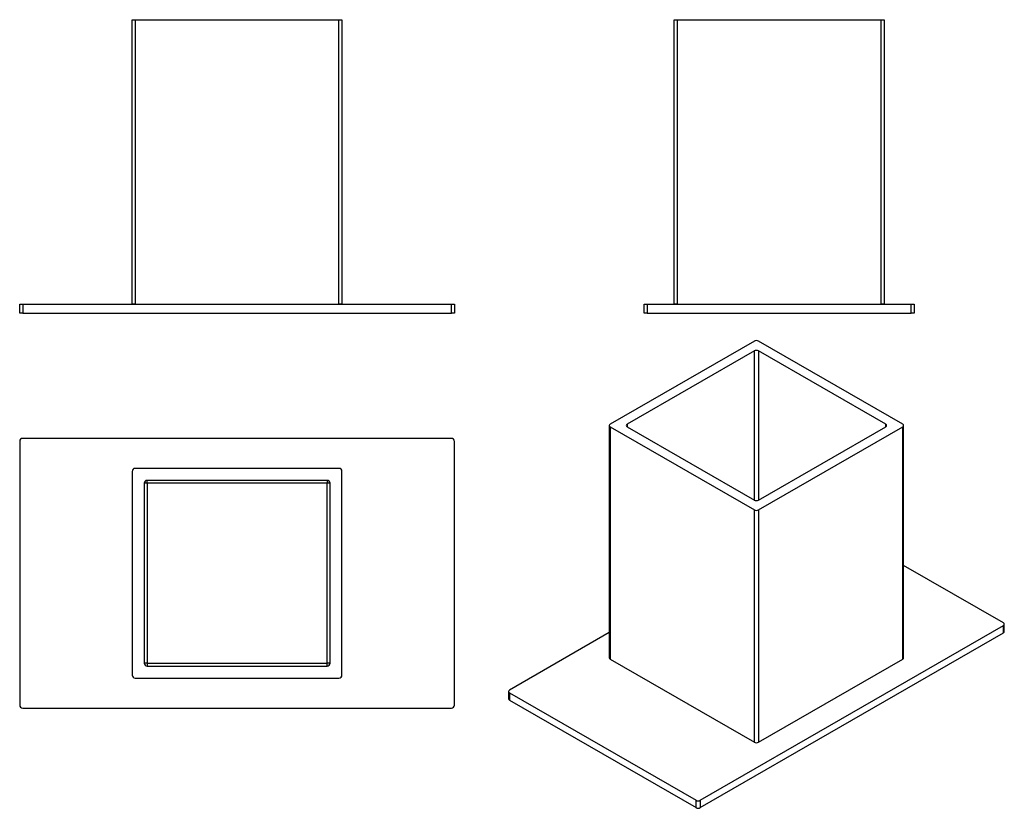
# Model space of a CAD drawing. Units: inches. Extents: x -344 to -15, y 56 to 319.
import ezdxf

# ---------------------------------------------------------------- set-up
doc = ezdxf.new("R2010")
doc.units = ezdxf.units.IN
for name, color, linetype in [('093001', 7, 'Continuous'), ('093004', 7, 'Continuous'), ('Default', 7, 'Continuous')]:
    doc.layers.add(name, color=color, linetype=linetype)

# ---------------------------------------------------------------- blocks, each defined once
blk = doc.blocks.new('SE4')
at = {"layer": '093001', "color": 7, "linetype": 'Continuous', "ltscale": 25.4}
for p, q in [((-343.74, 220.89), (-343.74, 223.89)), ((-343.74, 223.89), (-342.74, 223.89)), ((-342.74, 223.89), (-199.74, 223.89)), ((-342.74, 223.89), (-342.74, 220.89)), ((-199.74, 220.89), (-199.74, 223.89)), ((-199.74, 223.89), (-198.74, 223.89)), ((-198.74, 223.89), (-198.74, 220.89)), ((-342.74, 220.89), (-343.74, 220.89)), ((-342.74, 220.89), (-199.74, 220.89)), ((-198.74, 220.89), (-199.74, 220.89))]:
    blk.add_line(p, q, dxfattribs=at)
at = {"layer": '093004', "color": 7, "linetype": 'Continuous', "ltscale": 25.4}
for p, q in [((-306.24, 223.89), (-306.24, 318.89)), ((-306.24, 318.89), (-305.24, 318.89)), ((-305.24, 318.89), (-237.24, 318.89)), ((-305.24, 318.89), (-305.24, 223.89)), ((-237.24, 223.89), (-237.24, 318.89)), ((-237.24, 318.89), (-236.24, 318.89)), ((-236.24, 318.89), (-236.24, 223.89)), ((-305.24, 223.89), (-306.24, 223.89)), ((-305.24, 223.89), (-237.24, 223.89)), ((-236.24, 223.89), (-237.24, 223.89))]:
    blk.add_line(p, q, dxfattribs=at)
blk = doc.blocks.new('SE5')
at = {"layer": '093001', "color": 7, "linetype": 'Continuous', "ltscale": 25.4}
for p, q in [((-135.41, 220.89), (-135.41, 223.89)), ((-135.41, 223.89), (-134.41, 223.89)), ((-134.41, 223.89), (-46.41, 223.89)), ((-134.41, 223.89), (-134.41, 220.89)), ((-46.41, 220.89), (-46.41, 223.89)), ((-46.41, 223.89), (-45.41, 223.89)), ((-45.41, 223.89), (-45.41, 220.89)), ((-134.41, 220.89), (-135.41, 220.89)), ((-134.41, 220.89), (-46.41, 220.89)), ((-45.41, 220.89), (-46.41, 220.89))]:
    blk.add_line(p, q, dxfattribs=at)
at = {"layer": '093004', "color": 7, "linetype": 'Continuous', "ltscale": 25.4}
for p, q in [((-125.41, 223.89), (-125.41, 318.89)), ((-125.41, 318.89), (-124.41, 318.89)), ((-124.41, 318.89), (-56.41, 318.89)), ((-124.41, 318.89), (-124.41, 223.89)), ((-56.41, 223.89), (-56.41, 318.89)), ((-56.41, 318.89), (-55.41, 318.89)), ((-55.41, 318.89), (-55.41, 223.89)), ((-124.41, 223.89), (-125.41, 223.89)), ((-124.41, 223.89), (-56.41, 223.89)), ((-55.41, 223.89), (-56.41, 223.89))]:
    blk.add_line(p, q, dxfattribs=at)
blk = doc.blocks.new('SE6')
at = {"layer": '093001', "color": 7, "linetype": 'Continuous', "ltscale": 25.4}
for p, q in [((-343.74, 178.11), (-343.74, 90.11)), ((-199.74, 179.11), (-342.74, 179.11)), ((-198.74, 90.11), (-198.74, 178.11)), ((-342.74, 89.11), (-199.74, 89.11))]:
    blk.add_line(p, q, dxfattribs=at)
for centre, start, end in [((-342.74, 178.11), 90, 180), ((-199.74, 178.11), 0, 90), ((-342.74, 90.11), 180, 270), ((-199.74, 90.11), 270, 360)]:
    blk.add_arc(centre, 1, start, end, dxfattribs=at)
at = {"layer": '093004', "color": 7, "linetype": 'Continuous', "ltscale": 25.4}
for p, q in [((-306.24, 168.11), (-306.24, 100.11)), ((-237.24, 169.11), (-305.24, 169.11)), ((-236.24, 100.11), (-236.24, 168.11)), ((-241.24, 165.11), (-301.24, 165.11)), ((-301.24, 164.11), (-301.24, 165.11)), ((-241.24, 165.11), (-241.24, 164.11)), ((-302.24, 164.11), (-302.24, 104.11)), ((-301.24, 164.11), (-302.24, 164.11)), ((-241.24, 164.11), (-301.24, 164.11)), ((-301.24, 164.11), (-301.24, 104.11)), ((-241.24, 104.11), (-241.24, 164.11)), ((-240.24, 164.11), (-241.24, 164.11)), ((-240.24, 104.11), (-240.24, 164.11)), ((-301.24, 104.11), (-302.24, 104.11)), ((-301.24, 104.11), (-241.24, 104.11)), ((-301.24, 104.11), (-301.24, 103.11)), ((-301.24, 103.11), (-241.24, 103.11)), ((-240.24, 104.11), (-241.24, 104.11)), ((-241.24, 103.11), (-241.24, 104.11)), ((-305.24, 99.11), (-237.24, 99.11))]:
    blk.add_line(p, q, dxfattribs=at)
for centre, start, end in [((-305.24, 168.11), 90, 180), ((-237.24, 168.11), 0, 90), ((-301.24, 164.11), 90, 180), ((-241.24, 164.11), 0, 90), ((-301.24, 104.11), 180, 270), ((-241.24, 104.11), 270, 360), ((-305.24, 100.11), 180, 270), ((-237.24, 100.11), 270, 360)]:
    blk.add_arc(centre, 1, start, end, dxfattribs=at)
blk = doc.blocks.new('SE7')
at = {"layer": '093001', "color": 7, "linetype": 'Continuous', "ltscale": 25.4}
for p, q in [((-15.62, 117.49), (-48.91, 136.71)), ((-116.74, 58.3), (-15.62, 116.67)), ((-15.62, 114.23), (-15.62, 116.67)), ((-15.33, 114.63), (-15.33, 117.08)), ((-147.08, 114.26), (-180.37, 95.04)), ((-116.74, 55.85), (-15.62, 114.23)), ((-180.67, 94.63), (-180.67, 92.18)), ((-180.37, 94.22), (-118.15, 58.3)), ((-180.37, 94.22), (-180.37, 91.77)), ((-180.37, 91.77), (-118.15, 55.85)), ((-118.15, 55.85), (-118.15, 58.3)), ((-116.74, 58.3), (-116.74, 55.85))]:
    blk.add_line(p, q, dxfattribs=at)
for centre, major_axis, start_param, end_param in [((-16.33, 117.08), (-1, 0), 2.356194, 3.926991), ((-16.33, 114.63), (-1, 0), 2.356194, 3.141593), ((-179.67, 94.63), (1, 0), 2.356194, 3.926991), ((-179.67, 92.18), (1, 0), 3.141593, 3.926991), ((-117.44, 58.7), (-1, 0), 0.785398, 2.356194), ((-117.44, 56.25), (1, 0), 3.926991, 5.497787)]:
    blk.add_ellipse(centre, major_axis=major_axis, ratio=0.57735, start_param=start_param, end_param=end_param, dxfattribs=at)
at = {"layer": '093004', "color": 7, "linetype": 'Continuous', "ltscale": 25.4}
for p, q in [((-98.7, 211.59), (-146.79, 183.83)), ((-49.21, 183.83), (-97.29, 211.59)), ((-98.7, 208.33), (-141.13, 183.83)), ((-98.7, 158.52), (-98.7, 208.33)), ((-97.29, 208.33), (-97.29, 158.52)), ((-54.86, 183.83), (-97.29, 208.33)), ((-147.08, 183.42), (-147.08, 105.86)), ((-146.79, 183.01), (-98.7, 155.25)), ((-146.79, 183.01), (-146.79, 105.45)), ((-141.13, 183.83), (-141.13, 183.01)), ((-141.13, 183.01), (-98.7, 158.52)), ((-97.29, 155.25), (-49.21, 183.01)), ((-97.29, 158.52), (-54.86, 183.01)), ((-54.86, 183.01), (-54.86, 183.83)), ((-49.21, 105.45), (-49.21, 183.01)), ((-48.91, 105.86), (-48.91, 183.42)), ((-98.7, 77.69), (-98.7, 155.25)), ((-97.29, 155.25), (-97.29, 77.69)), ((-146.79, 105.45), (-98.7, 77.69)), ((-97.29, 77.69), (-49.21, 105.45))]:
    blk.add_line(p, q, dxfattribs=at)
for centre, major_axis, start_param, end_param in [((-98, 211.18), (1, 0), 0.785398, 2.356194), ((-98, 207.92), (-1, 0), 3.926991, 5.497787), ((-146.08, 183.42), (1, 0), 2.356194, 3.926991), ((-140.42, 183.42), (1, 0), 2.356194, 3.926991), ((-55.57, 183.42), (-1, 0), 2.356194, 3.926991), ((-49.91, 183.42), (-1, 0), 2.356194, 3.926991), ((-98, 158.93), (1, 0), 3.926991, 5.497787), ((-98, 155.66), (-1, 0), 0.785398, 2.356194), ((-146.08, 105.86), (1, 0), 3.141593, 3.926991), ((-49.91, 105.86), (-1, 0), 2.356194, 3.141593), ((-98, 78.1), (1, 0), 3.926991, 5.497787)]:
    blk.add_ellipse(centre, major_axis=major_axis, ratio=0.57735, start_param=start_param, end_param=end_param, dxfattribs=at)

msp = doc.modelspace()

# ---------------------------------------------------------------- block references
at = {"layer": 'Default'}
for name in ['SE4', 'SE5', 'SE7', 'SE6']:
    msp.add_blockref(name, (0, 0), dxfattribs=at)

doc.saveas('drawing.dxf')
